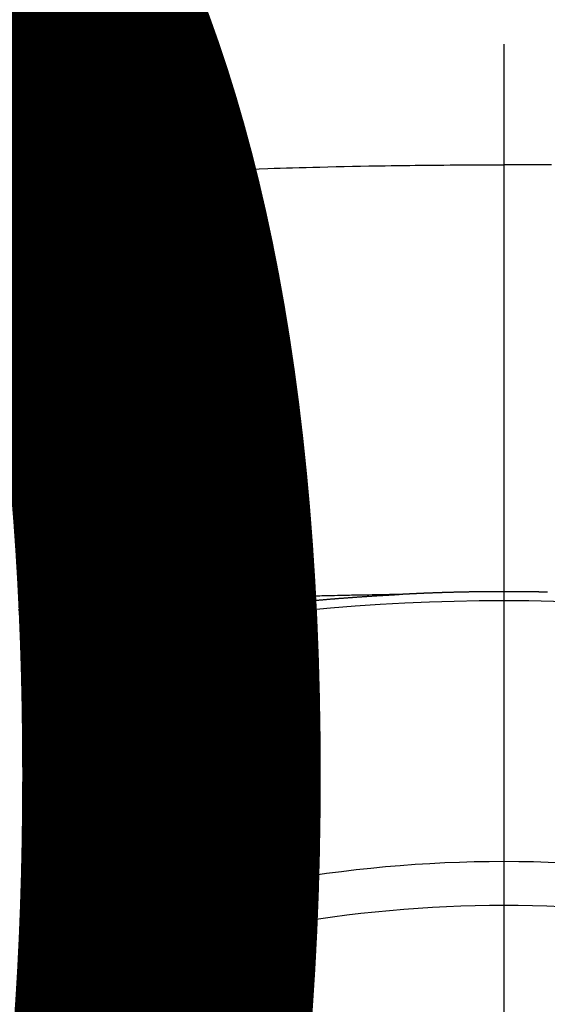
# Model space of a CAD drawing. Extents: x 83844 to 110317, y -25 to 8845.
# Drawn here: x 99552 to 99560, y 6668 to 6683 of the extents above; entities that cross this region are included whole.
import ezdxf

# ---------------------------------------------------------------- set-up
doc = ezdxf.new("R2010")
doc.units = 0
doc.header["$LTSCALE"] = 50
doc.header["$MEASUREMENT"] = 0
doc.linetypes.add('CENTER2', pattern=[1.125, 0.75, -0.125, 0.125, -0.125])
doc.layers.get('0').update_dxf_attribs({"linetype": 'CONTINUOUS'})
doc.layers.get('DEFPOINTS').update_dxf_attribs({"color": 146, "linetype": 'CONTINUOUS'})
doc.layers.add('150-機器', color=8, linetype='CONTINUOUS')
doc.layers.add('160-文字', color=254, linetype='CONTINUOUS')
doc.styles.add('KH001', font='txt')
doc.dimstyles.new('KH1xx015', dxfattribs={"dimscale": 10, "dimtxt": 3.8, "dimasz": 0.8, "dimexe": 0.3, "dimexo": 1.2, "dimgap": 0.5, "dimtad": 3, "dimdec": 1, "dimdsep": 46, "dimlunit": 6, "dimtxsty": 'KH001', "dimblk": 'DOT', "dimcen": 1, "dimdle": 1, "dimclrd": 256, "dimclre": 256, "dimclrt": 256, "dimadec": 0, "dimazin": 0, "dimtfac": 1, "dimtdec": 1, "dimtix": 1, "dimtmove": 2, "dimatfit": 3, "dimldrblk": 'CLOSEDBLANK', "dimfxl": 1, "dimtolj": 1, "dimtzin": 0, "dimlwd": -1, "dimlwe": -1, "dimarcsym": 0})
doc.dimstyles.new('KH1xx030', dxfattribs={"dimscale": 30, "dimtxt": 2, "dimasz": 0.6, "dimexe": 0.3, "dimexo": 1.2, "dimgap": 0.5, "dimtad": 3, "dimdec": 1, "dimdsep": 46, "dimlunit": 6, "dimtxsty": 'KH001', "dimblk": 'DOT', "dimcen": 1, "dimdle": 1, "dimclrd": 256, "dimclre": 256, "dimclrt": 256, "dimadec": 0, "dimazin": 0, "dimtfac": 1, "dimtdec": 1, "dimtix": 1, "dimtmove": 2, "dimatfit": 3, "dimldrblk": 'CLOSEDBLANK', "dimfxl": 1, "dimtolj": 1, "dimtzin": 0, "dimlwd": -1, "dimlwe": -1, "dimarcsym": 0})

# ---------------------------------------------------------------- blocks, each defined once
blk = doc.blocks.new('F402_H')
at = {"layer": '150-機器', "color": 161, "linetype": 'CENTER2'}
blk.add_line((0, 136.026), (0, -355.416), dxfattribs=at)
at = {"layer": '150-機器', "color": 13, "linetype": 'Continuous'}
for points in [[(-0.729, -259.568), (-0.636, -259.568), (-0.542, -259.567), (-0.448, -259.567), (-0.354, -259.566), (-0.266, -259.566), (-0.177, -259.566), (-0.089, -259.566), (0, -259.566)], [(7.478, -259.811), (7.293, -259.798), (7.107, -259.787), (6.921, -259.776), (6.818, -259.77), (6.715, -259.764), (6.611, -259.758), (6.508, -259.752), (6.384, -259.745), (6.26, -259.738), (6.136, -259.731), (6.011, -259.724), (5.846, -259.715), (5.68, -259.707), (5.515, -259.699), (5.349, -259.691), (5.256, -259.687), (5.162, -259.683), (5.069, -259.678), (4.975, -259.674), (4.965, -259.674), (4.955, -259.673), (4.945, -259.673), (4.934, -259.672), (4.82, -259.667), (4.706, -259.662), (4.592, -259.658), (4.477, -259.654), (4.394, -259.651), (4.311, -259.648), (4.228, -259.644), (4.145, -259.641), (4.01, -259.636), (3.875, -259.632), (3.74, -259.627), (3.605, -259.623), (3.511, -259.62), (3.417, -259.617), (3.324, -259.614), (3.23, -259.611), (3.126, -259.608), (3.022, -259.605), (2.918, -259.603), (2.814, -259.6), (2.689, -259.597), (2.564, -259.594), (2.439, -259.592), (2.314, -259.589), (2.189, -259.587), (2.064, -259.584), (1.939, -259.582), (1.814, -259.58), (1.72, -259.579), (1.626, -259.578), (1.532, -259.576), (1.439, -259.575), (1.355, -259.574), (1.272, -259.573), (1.189, -259.572), (1.105, -259.571), (1.011, -259.57), (0.917, -259.57), (0.823, -259.569), (0.729, -259.568), (0.636, -259.568), (0.542, -259.567), (0.448, -259.567), (0.354, -259.566), (0.266, -259.566), (0.177, -259.566), (0.089, -259.566), (0, -259.566)], [(-0.667, -266.101), (-0.66, -266.101), (-0.653, -266.101), (-0.646, -266.101), (-0.64, -266.1), (-0.633, -266.1), (-0.626, -266.1), (-0.62, -266.1), (-0.613, -266.1), (-0.606, -266.1), (-0.599, -266.1), (-0.593, -266.1), (-0.586, -266.099), (-0.579, -266.099), (-0.573, -266.099), (-0.566, -266.099), (-0.559, -266.099), (-0.552, -266.099), (-0.546, -266.099), (-0.539, -266.099), (-0.532, -266.098), (-0.526, -266.098), (-0.519, -266.098), (-0.512, -266.098), (-0.505, -266.098), (-0.499, -266.098), (-0.492, -266.098), (-0.485, -266.098), (-0.479, -266.098), (-0.472, -266.097), (-0.465, -266.097), (-0.458, -266.097), (-0.452, -266.097), (-0.445, -266.097), (-0.438, -266.097), (-0.432, -266.097), (-0.425, -266.097), (-0.418, -266.097), (-0.412, -266.097), (-0.405, -266.096), (-0.398, -266.096), (-0.391, -266.096), (-0.385, -266.096), (-0.378, -266.096), (-0.371, -266.096), (-0.365, -266.096), (-0.358, -266.096), (-0.351, -266.096), (-0.344, -266.096), (-0.338, -266.096), (-0.331, -266.096), (-0.325, -266.095), (-0.319, -266.095), (-0.312, -266.095), (-0.305, -266.095), (-0.298, -266.095), (-0.292, -266.095), (-0.285, -266.095), (-0.278, -266.095), (-0.272, -266.095), (-0.265, -266.095), (-0.258, -266.095), (-0.251, -266.095), (-0.245, -266.095), (-0.238, -266.095), (-0.231, -266.095), (-0.225, -266.095), (-0.218, -266.095), (-0.211, -266.094), (-0.204, -266.094), (-0.198, -266.094), (-0.191, -266.094), (-0.184, -266.094), (-0.178, -266.094), (-0.171, -266.094), (-0.164, -266.094), (-0.157, -266.094), (-0.151, -266.094), (-0.144, -266.094), (-0.137, -266.094), (-0.13, -266.094), (-0.124, -266.094), (-0.117, -266.094), (-0.11, -266.094), (-0.104, -266.094), (-0.097, -266.094), (-0.09, -266.094), (-0.083, -266.094), (-0.077, -266.094), (-0.07, -266.094), (-0.063, -266.094), (-0.057, -266.094), (-0.05, -266.094), (-0.043, -266.094), (-0.036, -266.094), (-0.03, -266.094), (-0.023, -266.094), (-0.016, -266.094), (-0.01, -266.094), (-0.003, -266.094), (0.004, -266.094), (0.011, -266.094), (0.017, -266.094), (0.024, -266.094), (0.031, -266.094), (0.037, -266.094), (0.044, -266.094), (0.05, -266.094), (0.057, -266.094), (0.063, -266.094), (0.07, -266.094), (0.077, -266.094), (0.083, -266.094), (0.09, -266.094), (0.097, -266.094), (0.104, -266.094), (0.11, -266.094), (0.117, -266.094), (0.124, -266.094), (0.13, -266.094), (0.137, -266.094), (0.144, -266.094), (0.151, -266.094), (0.157, -266.094), (0.164, -266.094), (0.171, -266.094), (0.177, -266.094), (0.184, -266.094), (0.191, -266.094), (0.198, -266.094), (0.204, -266.094), (0.211, -266.094), (0.218, -266.095), (0.224, -266.095), (0.231, -266.095), (0.238, -266.095), (0.245, -266.095), (0.251, -266.095), (0.258, -266.095), (0.265, -266.095), (0.271, -266.095), (0.278, -266.095), (0.285, -266.095), (0.292, -266.095), (0.298, -266.095), (0.305, -266.095), (0.312, -266.095), (0.318, -266.095), (0.325, -266.095), (0.332, -266.096), (0.339, -266.096), (0.345, -266.096), (0.352, -266.096), (0.359, -266.096), (0.365, -266.096), (0.372, -266.096), (0.379, -266.096), (0.386, -266.096), (0.392, -266.096), (0.399, -266.096), (0.406, -266.096), (0.412, -266.097), (0.419, -266.097), (0.426, -266.097), (0.432, -266.097), (0.438, -266.097), (0.445, -266.097), (0.452, -266.097), (0.458, -266.097), (0.465, -266.097), (0.472, -266.097), (0.479, -266.098), (0.485, -266.098), (0.492, -266.098), (0.499, -266.098), (0.505, -266.098), (0.512, -266.098), (0.519, -266.098), (0.526, -266.098), (0.532, -266.098), (0.539, -266.099), (0.546, -266.099), (0.552, -266.099), (0.559, -266.099), (0.566, -266.099), (0.573, -266.099), (0.579, -266.099), (0.586, -266.099), (0.593, -266.1), (0.599, -266.1), (0.606, -266.1), (0.613, -266.1), (0.619, -266.1), (0.626, -266.1), (0.633, -266.1), (0.64, -266.101), (0.646, -266.101), (0.653, -266.101), (0.66, -266.101), (0.666, -266.101), (0.673, -266.101), (0.68, -266.101), (0.687, -266.102), (0.693, -266.102), (0.7, -266.102), (0.707, -266.102), (0.713, -266.102), (0.72, -266.102), (0.727, -266.102), (0.734, -266.103), (0.74, -266.103), (0.747, -266.103), (0.754, -266.103), (0.76, -266.103), (0.767, -266.103), (0.774, -266.104), (0.781, -266.104), (0.787, -266.104), (0.794, -266.104), (0.801, -266.104), (0.806, -266.105), (0.813, -266.105), (0.82, -266.105), (0.826, -266.105), (0.833, -266.105), (0.84, -266.105), (0.847, -266.106), (0.853, -266.106), (0.86, -266.106), (0.867, -266.106), (0.873, -266.106), (0.88, -266.107), (0.887, -266.107), (0.894, -266.107), (0.9, -266.107), (0.907, -266.107), (0.914, -266.108), (0.92, -266.108), (0.927, -266.108), (0.934, -266.108), (0.941, -266.108), (0.947, -266.109), (0.954, -266.109), (0.961, -266.109), (0.967, -266.109), (0.974, -266.109), (0.981, -266.11), (0.987, -266.11), (0.994, -266.11), (1.001, -266.11), (1.008, -266.11), (1.014, -266.111), (1.021, -266.111), (1.028, -266.111), (1.034, -266.111), (1.041, -266.112), (1.048, -266.112), (1.054, -266.112), (1.061, -266.112), (1.068, -266.113), (1.075, -266.113), (1.081, -266.113), (1.088, -266.113), (1.095, -266.114), (1.101, -266.114), (1.108, -266.114), (1.115, -266.114), (1.122, -266.115), (1.128, -266.115), (1.135, -266.115), (1.142, -266.115), (1.148, -266.116), (1.155, -266.116), (1.162, -266.116), (1.168, -266.116), (1.175, -266.117), (1.181, -266.117), (1.188, -266.117), (1.194, -266.117), (1.201, -266.118), (1.208, -266.118), (1.214, -266.118), (1.221, -266.118), (1.228, -266.119), (1.234, -266.119), (1.241, -266.119), (1.248, -266.12), (1.254, -266.12), (1.261, -266.12), (1.268, -266.12), (1.275, -266.121), (1.281, -266.121), (1.288, -266.121), (1.295, -266.122), (1.301, -266.122), (1.308, -266.122), (1.315, -266.123), (1.321, -266.123), (1.328, -266.123), (1.335, -266.123), (1.342, -266.124), (1.348, -266.124), (1.355, -266.124), (1.362, -266.125), (1.368, -266.125), (1.375, -266.125), (1.382, -266.126), (1.388, -266.126), (1.395, -266.126), (1.402, -266.127), (1.408, -266.127), (1.415, -266.127), (1.422, -266.128), (1.429, -266.128), (1.435, -266.128), (1.442, -266.128), (1.449, -266.129), (1.455, -266.129), (1.462, -266.129), (1.469, -266.13), (1.475, -266.13), (1.482, -266.13), (1.489, -266.131), (1.495, -266.131), (1.502, -266.131), (1.509, -266.132), (1.516, -266.132), (1.522, -266.132), (1.529, -266.133), (1.536, -266.133), (1.542, -266.133), (1.549, -266.134), (1.556, -266.134), (1.561, -266.134), (1.568, -266.135), (1.575, -266.135), (1.581, -266.135), (1.588, -266.136), (1.595, -266.136), (1.602, -266.136)], [(1.595, -266.136), (1.673, -266.137), (1.75, -266.139), (1.828, -266.14), (1.905, -266.142), (1.958, -266.143), (2.011, -266.144), (2.064, -266.145), (2.117, -266.146), (2.147, -266.146), (2.178, -266.147), (2.208, -266.147), (2.238, -266.148), (2.269, -266.148), (2.299, -266.149), (2.329, -266.149), (2.359, -266.15), (2.382, -266.15), (2.404, -266.151), (2.427, -266.151), (2.45, -266.152), (2.495, -266.153), (2.541, -266.154), (2.587, -266.155), (2.632, -266.156), (2.655, -266.156), (2.678, -266.157), (2.7, -266.157), (2.723, -266.158), (2.753, -266.158), (2.783, -266.159), (2.814, -266.16), (2.844, -266.161), (2.874, -266.162), (2.905, -266.163), (2.935, -266.164), (2.966, -266.165), (3.034, -266.167), (3.102, -266.168), (3.17, -266.17), (3.238, -266.172), (3.291, -266.173), (3.343, -266.175), (3.396, -266.177), (3.449, -266.179), (3.488, -266.18), (3.527, -266.181), (3.566, -266.182), (3.605, -266.183), (3.694, -266.186), (3.784, -266.189), (3.873, -266.192), (3.963, -266.196), (4.061, -266.199), (4.159, -266.203), (4.258, -266.207), (4.356, -266.211), (4.446, -266.214), (4.537, -266.218), (4.627, -266.222), (4.718, -266.226), (4.831, -266.23), (4.944, -266.235), (5.057, -266.24), (5.171, -266.246), (5.246, -266.249), (5.321, -266.253), (5.397, -266.257), (5.472, -266.261), (5.555, -266.265), (5.637, -266.269), (5.72, -266.273), (5.803, -266.277), (5.886, -266.282), (5.969, -266.286), (6.051, -266.291), (6.134, -266.295), (6.224, -266.301), (6.314, -266.306), (6.404, -266.311), (6.494, -266.316), (6.562, -266.32), (6.629, -266.324), (6.697, -266.328), (6.764, -266.332), (6.847, -266.337), (6.929, -266.343), (7.012, -266.348), (7.095, -266.353), (7.177, -266.359), (7.259, -266.364), (7.341, -266.37), (7.424, -266.375)], [(6.135, -266.693), (6.125, -266.691), (6.116, -266.689), (6.107, -266.687), (6.098, -266.685), (6.089, -266.684), (6.079, -266.682), (6.07, -266.68), (6.061, -266.678), (6.052, -266.676), (6.043, -266.674), (6.033, -266.673), (6.024, -266.671), (6.015, -266.669), (6.006, -266.667), (5.997, -266.665), (5.987, -266.664), (5.979, -266.662), (5.97, -266.66), (5.961, -266.658), (5.951, -266.656), (5.942, -266.655), (5.933, -266.653), (5.924, -266.651), (5.915, -266.65), (5.905, -266.649), (5.896, -266.647), (5.887, -266.645), (5.878, -266.643), (5.868, -266.641), (5.859, -266.64), (5.85, -266.638), (5.841, -266.636), (5.832, -266.634), (5.822, -266.633), (5.813, -266.631), (5.804, -266.629), (5.795, -266.627), (5.785, -266.626), (5.776, -266.624), (5.767, -266.622), (5.758, -266.621), (5.748, -266.619), (5.739, -266.617), (5.73, -266.615), (5.721, -266.614), (5.711, -266.612), (5.702, -266.61), (5.693, -266.609), (5.683, -266.607), (5.674, -266.605), (5.665, -266.603), (5.656, -266.602), (5.646, -266.6), (5.637, -266.598), (5.628, -266.597), (5.619, -266.595), (5.609, -266.593), (5.601, -266.592), (5.592, -266.59), (5.582, -266.588), (5.573, -266.587), (5.564, -266.585), (5.555, -266.583), (5.545, -266.582), (5.536, -266.58), (5.527, -266.578), (5.517, -266.577), (5.508, -266.575), (5.499, -266.573), (5.49, -266.572), (5.48, -266.57), (5.471, -266.568), (5.462, -266.567), (5.452, -266.565), (5.443, -266.564), (5.434, -266.562), (5.424, -266.56), (5.415, -266.559), (5.406, -266.557), (5.397, -266.555), (5.387, -266.554), (5.378, -266.552), (5.369, -266.551), (5.359, -266.549), (5.35, -266.547), (5.341, -266.546), (5.331, -266.544), (5.322, -266.543), (5.313, -266.541), (5.303, -266.539), (5.294, -266.538), (5.285, -266.536), (5.275, -266.535), (5.266, -266.533), (5.257, -266.532), (5.247, -266.53), (5.238, -266.528), (5.229, -266.527), (5.22, -266.525), (5.211, -266.524), (5.202, -266.522), (5.192, -266.521), (5.183, -266.519), (5.174, -266.517), (5.164, -266.516), (5.155, -266.514), (5.146, -266.513), (5.136, -266.511), (5.127, -266.51), (5.118, -266.508), (5.108, -266.507), (5.099, -266.505), (5.089, -266.504), (5.08, -266.502), (5.071, -266.501), (5.061, -266.499), (5.052, -266.498), (5.043, -266.496), (5.033, -266.495), (5.024, -266.493), (5.015, -266.492), (5.005, -266.49), (4.996, -266.489), (4.986, -266.487), (4.977, -266.486), (4.968, -266.484), (4.958, -266.483), (4.949, -266.481), (4.94, -266.48), (4.93, -266.478), (4.921, -266.477), (4.911, -266.475), (4.902, -266.474), (4.893, -266.472), (4.883, -266.471), (4.874, -266.469), (4.864, -266.468), (4.855, -266.466), (4.847, -266.465), (4.837, -266.464), (4.828, -266.462), (4.818, -266.461), (4.809, -266.459), (4.8, -266.458), (4.79, -266.456), (4.781, -266.455), (4.771, -266.453), (4.762, -266.452), (4.753, -266.451), (4.743, -266.449), (4.734, -266.448), (4.724, -266.446), (4.715, -266.445), (4.706, -266.444), (4.696, -266.442), (4.687, -266.441), (4.677, -266.439), (4.668, -266.438), (4.659, -266.437), (4.649, -266.435), (4.64, -266.434), (4.63, -266.432), (4.621, -266.431), (4.611, -266.43), (4.602, -266.428), (4.593, -266.427), (4.583, -266.425), (4.574, -266.424), (4.564, -266.423), (4.555, -266.421), (4.545, -266.42), (4.536, -266.419), (4.527, -266.417), (4.517, -266.416), (4.508, -266.415), (4.498, -266.413), (4.489, -266.412), (4.479, -266.411), (4.471, -266.409), (4.461, -266.408), (4.452, -266.407), (4.443, -266.405), (4.433, -266.404), (4.424, -266.403), (4.414, -266.401), (4.405, -266.4), (4.395, -266.399), (4.386, -266.397), (4.376, -266.396), (4.367, -266.395), (4.357, -266.393), (4.348, -266.392), (4.339, -266.391), (4.329, -266.389), (4.32, -266.388), (4.31, -266.387), (4.301, -266.386), (4.291, -266.384), (4.282, -266.383), (4.272, -266.382), (4.263, -266.38), (4.253, -266.379), (4.244, -266.378), (4.234, -266.377), (4.225, -266.375), (4.215, -266.374), (4.206, -266.373), (4.197, -266.372), (4.187, -266.37), (4.178, -266.369), (4.168, -266.368), (4.159, -266.367), (4.149, -266.365), (4.14, -266.364), (4.13, -266.363), (4.121, -266.362), (4.111, -266.36), (4.102, -266.359), (4.093, -266.358), (4.084, -266.357), (4.074, -266.355), (4.065, -266.354), (4.055, -266.353), (4.046, -266.352), (4.036, -266.351), (4.027, -266.349), (4.017, -266.348), (4.008, -266.347), (3.998, -266.346), (3.989, -266.345), (3.979, -266.343), (3.97, -266.342), (3.96, -266.341), (3.951, -266.34), (3.941, -266.339), (3.932, -266.337), (3.922, -266.336), (3.913, -266.335), (3.903, -266.334), (3.894, -266.333), (3.884, -266.332), (3.875, -266.33), (3.865, -266.329), (3.856, -266.328), (3.846, -266.327), (3.837, -266.326), (3.827, -266.325), (3.817, -266.323), (3.808, -266.322), (3.798, -266.321), (3.789, -266.32), (3.779, -266.319), (3.77, -266.318), (3.76, -266.317), (3.751, -266.316), (3.741, -266.314), (3.732, -266.313), (3.722, -266.312), (3.714, -266.311), (3.704, -266.31), (3.695, -266.309), (3.685, -266.308), (3.676, -266.307), (3.666, -266.306), (3.656, -266.304), (3.647, -266.303), (3.637, -266.302), (3.628, -266.301), (3.618, -266.3), (3.609, -266.299), (3.599, -266.298), (3.59, -266.297), (3.58, -266.296), (3.571, -266.295), (3.561, -266.294), (3.551, -266.293), (3.542, -266.291), (3.532, -266.29), (3.523, -266.289), (3.513, -266.288), (3.504, -266.287), (3.494, -266.286), (3.485, -266.285), (3.475, -266.284), (3.465, -266.283), (3.456, -266.282), (3.446, -266.281), (3.437, -266.28), (3.427, -266.279), (3.418, -266.278), (3.408, -266.277), (3.399, -266.276), (3.389, -266.275), (3.379, -266.274), (3.37, -266.273), (3.36, -266.273), (3.351, -266.272), (3.342, -266.271), (3.333, -266.27), (3.323, -266.269), (3.313, -266.268), (3.304, -266.267), (3.294, -266.266), (3.285, -266.265), (3.275, -266.264), (3.266, -266.263), (3.256, -266.262), (3.246, -266.261), (3.237, -266.26), (3.227, -266.259), (3.218, -266.258), (3.208, -266.257), (3.199, -266.256), (3.189, -266.255), (3.179, -266.254), (3.17, -266.253), (3.16, -266.252), (3.151, -266.251), (3.141, -266.25), (3.131, -266.249), (3.122, -266.248), (3.112, -266.248), (3.103, -266.247), (3.093, -266.246), (3.083, -266.245), (3.074, -266.244), (3.064, -266.243), (3.055, -266.242), (3.045, -266.241), (3.035, -266.24), (3.026, -266.239), (3.016, -266.238), (3.007, -266.237), (2.997, -266.237), (2.987, -266.236), (2.978, -266.235), (2.968, -266.234), (2.96, -266.233), (2.95, -266.232), (2.94, -266.231), (2.931, -266.23), (2.921, -266.229), (2.912, -266.229), (2.902, -266.228), (2.892, -266.227), (2.883, -266.226), (2.873, -266.225), (2.864, -266.224), (2.854, -266.223), (2.844, -266.223), (2.835, -266.222), (2.825, -266.221), (2.815, -266.22), (2.806, -266.219), (2.796, -266.218), (2.787, -266.217), (2.777, -266.217), (2.767, -266.216), (2.758, -266.215), (2.748, -266.214), (2.739, -266.213), (2.729, -266.212), (2.719, -266.212), (2.71, -266.211), (2.7, -266.21), (2.69, -266.209), (2.681, -266.208), (2.671, -266.208), (2.662, -266.207), (2.652, -266.206), (2.642, -266.205), (2.633, -266.204), (2.623, -266.204), (2.613, -266.203), (2.604, -266.202), (2.594, -266.201), (2.585, -266.201), (2.576, -266.2), (2.566, -266.199), (2.557, -266.198), (2.547, -266.197), (2.537, -266.197), (2.528, -266.196), (2.518, -266.195), (2.508, -266.194), (2.499, -266.194), (2.489, -266.193), (2.479, -266.192), (2.47, -266.191), (2.46, -266.191), (2.451, -266.19), (2.441, -266.189), (2.431, -266.188), (2.422, -266.188), (2.412, -266.187), (2.402, -266.186), (2.393, -266.186), (2.383, -266.185), (2.373, -266.184), (2.364, -266.183), (2.354, -266.183), (2.344, -266.182), (2.335, -266.181), (2.325, -266.181), (2.315, -266.18), (2.306, -266.179), (2.296, -266.178), (2.287, -266.178), (2.277, -266.177), (2.267, -266.176), (2.258, -266.176), (2.248, -266.175), (2.238, -266.174), (2.229, -266.174), (2.219, -266.173), (2.21, -266.172), (2.201, -266.172), (2.191, -266.171), (2.181, -266.17), (2.172, -266.17), (2.162, -266.169), (2.152, -266.168), (2.143, -266.168), (2.133, -266.167), (2.123, -266.166), (2.114, -266.166), (2.104, -266.165), (2.094, -266.165), (2.085, -266.164), (2.075, -266.163), (2.065, -266.163), (2.056, -266.162), (2.046, -266.161), (2.036, -266.161), (2.027, -266.16), (2.017, -266.16), (2.007, -266.159), (1.998, -266.158), (1.988, -266.158), (1.978, -266.157), (1.969, -266.157), (1.959, -266.156), (1.949, -266.156), (1.94, -266.155), (1.93, -266.154), (1.92, -266.154), (1.911, -266.153), (1.901, -266.153), (1.891, -266.152), (1.881, -266.152), (1.872, -266.151), (1.862, -266.15), (1.852, -266.15), (1.843, -266.149), (1.834, -266.149), (1.824, -266.148), (1.815, -266.148), (1.805, -266.147), (1.795, -266.147), (1.786, -266.146), (1.776, -266.146), (1.766, -266.145), (1.757, -266.145), (1.747, -266.144), (1.737, -266.143), (1.728, -266.143), (1.718, -266.142), (1.708, -266.142), (1.698, -266.141), (1.689, -266.141), (1.679, -266.14), (1.669, -266.14), (1.66, -266.139), (1.65, -266.139), (1.64, -266.138), (1.631, -266.138), (1.621, -266.137), (1.611, -266.137), (1.602, -266.136)], [(6.73, -267.557), (6.731, -267.555), (6.732, -267.553), (6.733, -267.551), (6.735, -267.549), (6.735, -267.546), (6.736, -267.544), (6.737, -267.542), (6.738, -267.54), (6.74, -267.538), (6.741, -267.536), (6.742, -267.534), (6.743, -267.531), (6.744, -267.529), (6.745, -267.527), (6.747, -267.525), (6.748, -267.523), (6.749, -267.521), (6.75, -267.518), (6.751, -267.516), (6.752, -267.514), (6.753, -267.512), (6.754, -267.51), (6.755, -267.508), (6.756, -267.505), (6.758, -267.503), (6.759, -267.501), (6.76, -267.499), (6.761, -267.497), (6.762, -267.494), (6.763, -267.492), (6.764, -267.49), (6.765, -267.488), (6.765, -267.486), (6.766, -267.484), (6.767, -267.481), (6.768, -267.479), (6.769, -267.477), (6.77, -267.475), (6.771, -267.472), (6.772, -267.47), (6.772, -267.468), (6.773, -267.466), (6.774, -267.464), (6.775, -267.461), (6.776, -267.459), (6.776, -267.457), (6.777, -267.455), (6.778, -267.453), (6.779, -267.45), (6.779, -267.448), (6.78, -267.446), (6.781, -267.444), (6.782, -267.441), (6.782, -267.439), (6.783, -267.437), (6.784, -267.435), (6.784, -267.432), (6.785, -267.43), (6.785, -267.428), (6.786, -267.426), (6.787, -267.423), (6.787, -267.421), (6.788, -267.419), (6.788, -267.417), (6.789, -267.414), (6.79, -267.412), (6.79, -267.41), (6.791, -267.408), (6.791, -267.405), (6.792, -267.403), (6.792, -267.402), (6.793, -267.4), (6.793, -267.397), (6.794, -267.395), (6.794, -267.393), (6.794, -267.391), (6.795, -267.388), (6.795, -267.386), (6.796, -267.384), (6.796, -267.382), (6.797, -267.379), (6.797, -267.377), (6.797, -267.375), (6.798, -267.373), (6.798, -267.37), (6.798, -267.368), (6.799, -267.366), (6.799, -267.364), (6.799, -267.361), (6.8, -267.359), (6.8, -267.357), (6.8, -267.355), (6.8, -267.352), (6.801, -267.35), (6.801, -267.348), (6.801, -267.346), (6.801, -267.343), (6.802, -267.341), (6.802, -267.339), (6.802, -267.337), (6.802, -267.334), (6.802, -267.332), (6.802, -267.33), (6.803, -267.328), (6.803, -267.325), (6.803, -267.323), (6.803, -267.321), (6.803, -267.319), (6.803, -267.316), (6.803, -267.314), (6.803, -267.312), (6.803, -267.309), (6.803, -267.307), (6.803, -267.305), (6.803, -267.303), (6.803, -267.3), (6.803, -267.298), (6.803, -267.296), (6.803, -267.294), (6.803, -267.291), (6.803, -267.289), (6.803, -267.287), (6.803, -267.285), (6.803, -267.282), (6.803, -267.28), (6.803, -267.278), (6.803, -267.276), (6.802, -267.273), (6.802, -267.271), (6.802, -267.269), (6.802, -267.267), (6.802, -267.264), (6.802, -267.262), (6.801, -267.26), (6.801, -267.258), (6.801, -267.255), (6.801, -267.253), (6.801, -267.251), (6.8, -267.249), (6.8, -267.246), (6.8, -267.244), (6.8, -267.242), (6.799, -267.24), (6.799, -267.237), (6.799, -267.235), (6.798, -267.233), (6.798, -267.231), (6.798, -267.228), (6.797, -267.226), (6.797, -267.224), (6.796, -267.222), (6.796, -267.219), (6.796, -267.217), (6.795, -267.215), (6.795, -267.213), (6.794, -267.211), (6.794, -267.208), (6.793, -267.206), (6.793, -267.204), (6.793, -267.202), (6.792, -267.199), (6.792, -267.197), (6.791, -267.195), (6.791, -267.193), (6.79, -267.191), (6.789, -267.188), (6.789, -267.186), (6.788, -267.184), (6.788, -267.182), (6.787, -267.179), (6.787, -267.177), (6.786, -267.175), (6.785, -267.173), (6.785, -267.171), (6.784, -267.168), (6.783, -267.166), (6.783, -267.164), (6.782, -267.162), (6.781, -267.16), (6.781, -267.157), (6.78, -267.155), (6.779, -267.153), (6.778, -267.151), (6.778, -267.149), (6.777, -267.147), (6.776, -267.144), (6.775, -267.142), (6.775, -267.14), (6.774, -267.138), (6.773, -267.136), (6.772, -267.133), (6.771, -267.131), (6.77, -267.129), (6.77, -267.127), (6.769, -267.125), (6.768, -267.123), (6.767, -267.12), (6.766, -267.118), (6.765, -267.116), (6.764, -267.114), (6.763, -267.112), (6.762, -267.11), (6.761, -267.108), (6.76, -267.105), (6.759, -267.103), (6.758, -267.101), (6.757, -267.099), (6.756, -267.097), (6.755, -267.095), (6.754, -267.093), (6.753, -267.091), (6.752, -267.088), (6.751, -267.086), (6.75, -267.084), (6.749, -267.082), (6.748, -267.08), (6.747, -267.078), (6.745, -267.076), (6.744, -267.074), (6.743, -267.072), (6.742, -267.07), (6.741, -267.067), (6.74, -267.065), (6.738, -267.063), (6.737, -267.061), (6.736, -267.059), (6.735, -267.057), (6.734, -267.055), (6.733, -267.053), (6.732, -267.051), (6.731, -267.049), (6.729, -267.047), (6.728, -267.045), (6.727, -267.043), (6.725, -267.041), (6.724, -267.039), (6.723, -267.037), (6.721, -267.034), (6.72, -267.032), (6.718, -267.03), (6.717, -267.028), (6.716, -267.026), (6.714, -267.025), (6.713, -267.023), (6.711, -267.021), (6.71, -267.019), (6.708, -267.017), (6.707, -267.015), (6.705, -267.013), (6.704, -267.011), (6.702, -267.009), (6.701, -267.007), (6.699, -267.005), (6.698, -267.003), (6.696, -267.002), (6.695, -267), (6.693, -266.998), (6.692, -266.996), (6.69, -266.994), (6.688, -266.992), (6.687, -266.99), (6.685, -266.988), (6.683, -266.986), (6.682, -266.984), (6.68, -266.982), (6.678, -266.98), (6.677, -266.978), (6.675, -266.976), (6.673, -266.974), (6.672, -266.972), (6.67, -266.971), (6.668, -266.969), (6.666, -266.967), (6.665, -266.965), (6.663, -266.963), (6.661, -266.961), (6.659, -266.959), (6.658, -266.957), (6.656, -266.956), (6.654, -266.954), (6.652, -266.952), (6.65, -266.95), (6.648, -266.948), (6.647, -266.946), (6.645, -266.944), (6.643, -266.943), (6.641, -266.941), (6.639, -266.939), (6.637, -266.937), (6.635, -266.935), (6.633, -266.933), (6.631, -266.932), (6.629, -266.93), (6.627, -266.928), (6.625, -266.926), (6.623, -266.924), (6.621, -266.923), (6.619, -266.921), (6.617, -266.919), (6.615, -266.917), (6.613, -266.916), (6.611, -266.914), (6.609, -266.912), (6.607, -266.91), (6.605, -266.909), (6.603, -266.907), (6.601, -266.905), (6.599, -266.903), (6.597, -266.902), (6.595, -266.9), (6.593, -266.898), (6.591, -266.897), (6.588, -266.895), (6.586, -266.893), (6.584, -266.891), (6.582, -266.89), (6.58, -266.888), (6.578, -266.886), (6.575, -266.885), (6.573, -266.883), (6.571, -266.881), (6.569, -266.88), (6.567, -266.878), (6.564, -266.876), (6.562, -266.875), (6.56, -266.873), (6.558, -266.871), (6.555, -266.87), (6.553, -266.868), (6.551, -266.867), (6.549, -266.865), (6.546, -266.863), (6.544, -266.862), (6.542, -266.86), (6.539, -266.859), (6.537, -266.857), (6.535, -266.855), (6.532, -266.854), (6.53, -266.852), (6.528, -266.851), (6.525, -266.849), (6.523, -266.848), (6.521, -266.846), (6.518, -266.844), (6.516, -266.843), (6.513, -266.841), (6.511, -266.84), (6.509, -266.838), (6.506, -266.837), (6.504, -266.835), (6.501, -266.834), (6.499, -266.832), (6.496, -266.831), (6.494, -266.829), (6.491, -266.828), (6.489, -266.826), (6.486, -266.825), (6.484, -266.823), (6.481, -266.822), (6.479, -266.821), (6.476, -266.819), (6.474, -266.818), (6.471, -266.816), (6.469, -266.815), (6.466, -266.813), (6.464, -266.812), (6.461, -266.81), (6.458, -266.809), (6.456, -266.808), (6.453, -266.806), (6.451, -266.805), (6.448, -266.803), (6.446, -266.802), (6.443, -266.801), (6.44, -266.799), (6.438, -266.798), (6.435, -266.797), (6.432, -266.795), (6.43, -266.794), (6.427, -266.793), (6.424, -266.791), (6.422, -266.79), (6.419, -266.789), (6.416, -266.787), (6.414, -266.786), (6.411, -266.785), (6.408, -266.783), (6.406, -266.782), (6.403, -266.781), (6.4, -266.78), (6.397, -266.778), (6.395, -266.777), (6.392, -266.776), (6.389, -266.774), (6.386, -266.773), (6.384, -266.772), (6.381, -266.771), (6.378, -266.77), (6.375, -266.768), (6.372, -266.767), (6.37, -266.766), (6.367, -266.765), (6.364, -266.763), (6.361, -266.762), (6.358, -266.761), (6.357, -266.76), (6.354, -266.759), (6.351, -266.758), (6.348, -266.756), (6.345, -266.755), (6.342, -266.754), (6.339, -266.753), (6.337, -266.752), (6.334, -266.751), (6.331, -266.75), (6.328, -266.748), (6.325, -266.747), (6.322, -266.746), (6.319, -266.745), (6.316, -266.744), (6.313, -266.743), (6.31, -266.742), (6.308, -266.741), (6.305, -266.74), (6.302, -266.739), (6.299, -266.738), (6.296, -266.737), (6.293, -266.736), (6.29, -266.735), (6.287, -266.734), (6.284, -266.733), (6.281, -266.731), (6.278, -266.73), (6.275, -266.729), (6.272, -266.729), (6.269, -266.728), (6.266, -266.727), (6.263, -266.726), (6.26, -266.725), (6.257, -266.724), (6.254, -266.723), (6.251, -266.722), (6.248, -266.721), (6.245, -266.72), (6.242, -266.719), (6.238, -266.718), (6.235, -266.717), (6.232, -266.716), (6.229, -266.716), (6.226, -266.715), (6.223, -266.714), (6.22, -266.713), (6.217, -266.712), (6.214, -266.711), (6.211, -266.711), (6.207, -266.71), (6.204, -266.709), (6.201, -266.708), (6.198, -266.707), (6.195, -266.707), (6.192, -266.706), (6.189, -266.705), (6.185, -266.704), (6.182, -266.704), (6.179, -266.703), (6.176, -266.702), (6.173, -266.701), (6.17, -266.701), (6.166, -266.7), (6.163, -266.699), (6.16, -266.698), (6.157, -266.698), (6.154, -266.697), (6.15, -266.696), (6.147, -266.695), (6.144, -266.695), (6.141, -266.694), (6.138, -266.693), (6.135, -266.693)], [(6.021, -266.811), (6.041, -266.817), (6.062, -266.822), (6.083, -266.827), (6.103, -266.833), (6.116, -266.837), (6.129, -266.841), (6.141, -266.845), (6.154, -266.85), (6.172, -266.857), (6.189, -266.866), (6.206, -266.874), (6.224, -266.883), (6.235, -266.888), (6.247, -266.894), (6.257, -266.9), (6.266, -266.908), (6.273, -266.919), (6.278, -266.933), (6.281, -266.948), (6.282, -266.963), (6.278, -266.992), (6.27, -267.02), (6.259, -267.047), (6.246, -267.073)], [(4.218, -270.316), (4.234, -270.291), (4.251, -270.266), (4.267, -270.241), (4.283, -270.216), (4.299, -270.191), (4.315, -270.166), (4.331, -270.141), (4.347, -270.116), (4.363, -270.091), (4.379, -270.066), (4.395, -270.041), (4.411, -270.016), (4.427, -269.991), (4.443, -269.966), (4.459, -269.941), (4.474, -269.916), (4.49, -269.891), (4.506, -269.865), (4.522, -269.84), (4.538, -269.815), (4.554, -269.79), (4.57, -269.765), (4.586, -269.739), (4.602, -269.714), (4.618, -269.689), (4.634, -269.665), (4.65, -269.639), (4.666, -269.614), (4.682, -269.589), (4.698, -269.563), (4.714, -269.538), (4.73, -269.513), (4.746, -269.488), (4.762, -269.462), (4.778, -269.437), (4.794, -269.412), (4.81, -269.386), (4.826, -269.361), (4.842, -269.335), (4.858, -269.31), (4.874, -269.286), (4.89, -269.26), (4.906, -269.235), (4.922, -269.209), (4.938, -269.184), (4.954, -269.159), (4.97, -269.133), (4.986, -269.108), (5.002, -269.082), (5.018, -269.057), (5.034, -269.031), (5.05, -269.006), (5.066, -268.98), (5.082, -268.955), (5.098, -268.929), (5.114, -268.905), (5.13, -268.879), (5.146, -268.854), (5.162, -268.828), (5.178, -268.802), (5.194, -268.777), (5.21, -268.751), (5.226, -268.726), (5.241, -268.7), (5.257, -268.674), (5.273, -268.649), (5.289, -268.623), (5.305, -268.598), (5.321, -268.572), (5.337, -268.546), (5.353, -268.522), (5.369, -268.496), (5.385, -268.47), (5.401, -268.445), (5.417, -268.419), (5.433, -268.393), (5.449, -268.367), (5.465, -268.342), (5.481, -268.316), (5.497, -268.29), (5.513, -268.264), (5.529, -268.239), (5.545, -268.213), (5.561, -268.187), (5.577, -268.161), (5.593, -268.136), (5.608, -268.111), (5.624, -268.085), (5.64, -268.059), (5.656, -268.033), (5.672, -268.007), (5.688, -267.981), (5.704, -267.956), (5.72, -267.93), (5.736, -267.904), (5.752, -267.878), (5.768, -267.852), (5.784, -267.826), (5.8, -267.8), (5.816, -267.775), (5.832, -267.749), (5.848, -267.723), (5.864, -267.697), (5.88, -267.672), (5.896, -267.646), (5.912, -267.62), (5.928, -267.594), (5.944, -267.568), (5.96, -267.542), (5.976, -267.516), (5.991, -267.49), (6.007, -267.464), (6.023, -267.437), (6.039, -267.411), (6.055, -267.386), (6.071, -267.36), (6.087, -267.334), (6.103, -267.308), (6.119, -267.282), (6.135, -267.256), (6.151, -267.23), (6.166, -267.204), (6.182, -267.178), (6.198, -267.151), (6.214, -267.125), (6.23, -267.099), (6.246, -267.073)], [(4.695, -270.81), (4.711, -270.786), (4.727, -270.761), (4.743, -270.736), (4.759, -270.711), (4.776, -270.686), (4.792, -270.661), (4.808, -270.635), (4.824, -270.61), (4.84, -270.585), (4.855, -270.56), (4.871, -270.535), (4.887, -270.509), (4.903, -270.484), (4.919, -270.459), (4.935, -270.434), (4.951, -270.41), (4.968, -270.384), (4.984, -270.359), (5, -270.334), (5.016, -270.308), (5.032, -270.283), (5.048, -270.258), (5.064, -270.232), (5.08, -270.207), (5.096, -270.182), (5.112, -270.156), (5.128, -270.131), (5.144, -270.106), (5.16, -270.08), (5.177, -270.055), (5.193, -270.031), (5.209, -270.005), (5.225, -269.98), (5.24, -269.954), (5.256, -269.929), (5.272, -269.904), (5.288, -269.878), (5.304, -269.853), (5.32, -269.827), (5.336, -269.802), (5.352, -269.776), (5.368, -269.751), (5.385, -269.725), (5.401, -269.7), (5.417, -269.674), (5.433, -269.65), (5.449, -269.624), (5.465, -269.599), (5.481, -269.573), (5.497, -269.548), (5.513, -269.522), (5.529, -269.496), (5.545, -269.471), (5.561, -269.445), (5.577, -269.42), (5.593, -269.394), (5.608, -269.368), (5.625, -269.343), (5.641, -269.317), (5.657, -269.291), (5.673, -269.267), (5.689, -269.241), (5.705, -269.215), (5.721, -269.19), (5.737, -269.164), (5.753, -269.138), (5.769, -269.113), (5.785, -269.087), (5.801, -269.061), (5.817, -269.035), (5.833, -269.01), (5.849, -268.984), (5.865, -268.958), (5.881, -268.932), (5.898, -268.908), (5.914, -268.882), (5.93, -268.856), (5.946, -268.83), (5.962, -268.804), (5.978, -268.778), (5.993, -268.753), (6.009, -268.727), (6.025, -268.701), (6.041, -268.675), (6.057, -268.649), (6.073, -268.623), (6.089, -268.597), (6.105, -268.571), (6.121, -268.546), (6.137, -268.521), (6.153, -268.495), (6.169, -268.469), (6.185, -268.443), (6.202, -268.417), (6.218, -268.391), (6.234, -268.365), (6.25, -268.339), (6.266, -268.313), (6.282, -268.287), (6.298, -268.261), (6.314, -268.235), (6.33, -268.209), (6.346, -268.183), (6.361, -268.157), (6.377, -268.132), (6.393, -268.106), (6.409, -268.08), (6.425, -268.053), (6.441, -268.027), (6.457, -268.001), (6.473, -267.975), (6.489, -267.949), (6.505, -267.923), (6.521, -267.897), (6.537, -267.871), (6.553, -267.844), (6.569, -267.818), (6.586, -267.792), (6.602, -267.767), (6.618, -267.741), (6.634, -267.715), (6.65, -267.688), (6.666, -267.662), (6.682, -267.636), (6.698, -267.61), (6.714, -267.583), (6.73, -267.557)], [(3.605, -270.541), (3.609, -270.541), (3.613, -270.542), (3.616, -270.543), (3.62, -270.543), (3.624, -270.544), (3.628, -270.544), (3.631, -270.545), (3.635, -270.546), (3.639, -270.546), (3.642, -270.546), (3.646, -270.547), (3.65, -270.547), (3.654, -270.548), (3.658, -270.548), (3.661, -270.549), (3.665, -270.549), (3.669, -270.549), (3.673, -270.55), (3.677, -270.55), (3.68, -270.55), (3.684, -270.55), (3.688, -270.551), (3.692, -270.551), (3.696, -270.551), (3.7, -270.551), (3.704, -270.551), (3.707, -270.551), (3.711, -270.552), (3.715, -270.552), (3.719, -270.552), (3.722, -270.552), (3.726, -270.552), (3.73, -270.552), (3.733, -270.552), (3.737, -270.552), (3.741, -270.552), (3.745, -270.552), (3.749, -270.552), (3.753, -270.551), (3.757, -270.551), (3.761, -270.551), (3.764, -270.551), (3.768, -270.551), (3.772, -270.551), (3.776, -270.55), (3.78, -270.55), (3.784, -270.55), (3.788, -270.549), (3.791, -270.549), (3.795, -270.549), (3.799, -270.548), (3.803, -270.548), (3.807, -270.548), (3.811, -270.547), (3.815, -270.547), (3.818, -270.546), (3.822, -270.546), (3.826, -270.545), (3.83, -270.545), (3.834, -270.544), (3.838, -270.544), (3.841, -270.543), (3.845, -270.542), (3.849, -270.542), (3.853, -270.541), (3.857, -270.54), (3.86, -270.54), (3.864, -270.539), (3.868, -270.538), (3.872, -270.537), (3.875, -270.537), (3.879, -270.536), (3.883, -270.535), (3.887, -270.534), (3.89, -270.533), (3.894, -270.532), (3.898, -270.532), (3.902, -270.531), (3.905, -270.53), (3.909, -270.529), (3.913, -270.528), (3.916, -270.527), (3.92, -270.526), (3.924, -270.525), (3.927, -270.524), (3.931, -270.523), (3.934, -270.521), (3.938, -270.52), (3.942, -270.519), (3.945, -270.518), (3.949, -270.517), (3.952, -270.516), (3.956, -270.514), (3.96, -270.513), (3.963, -270.512), (3.967, -270.51), (3.97, -270.509), (3.974, -270.508), (3.977, -270.506), (3.981, -270.505), (3.984, -270.504), (3.988, -270.502), (3.991, -270.501), (3.994, -270.499), (3.998, -270.498), (4.001, -270.496), (4.005, -270.495), (4.008, -270.493), (4.011, -270.492), (4.015, -270.49), (4.018, -270.489), (4.022, -270.487), (4.025, -270.485), (4.028, -270.484), (4.031, -270.482), (4.035, -270.48), (4.038, -270.479), (4.041, -270.477), (4.044, -270.475), (4.048, -270.473), (4.051, -270.472), (4.054, -270.47), (4.057, -270.468), (4.06, -270.466), (4.063, -270.464), (4.066, -270.462), (4.069, -270.461), (4.073, -270.459), (4.076, -270.457), (4.079, -270.455), (4.082, -270.453), (4.085, -270.451), (4.088, -270.449), (4.091, -270.447), (4.093, -270.445), (4.096, -270.443), (4.098, -270.441), (4.101, -270.439), (4.104, -270.437), (4.107, -270.435), (4.11, -270.433), (4.112, -270.431), (4.115, -270.429), (4.118, -270.427), (4.121, -270.424), (4.123, -270.422), (4.126, -270.42), (4.129, -270.418), (4.131, -270.417), (4.134, -270.415), (4.136, -270.412), (4.139, -270.41), (4.142, -270.408), (4.144, -270.406), (4.147, -270.403), (4.149, -270.401), (4.152, -270.399), (4.154, -270.397), (4.156, -270.394), (4.159, -270.392), (4.161, -270.39), (4.163, -270.387), (4.166, -270.385), (4.168, -270.383), (4.17, -270.38), (4.172, -270.378), (4.175, -270.376), (4.177, -270.373), (4.179, -270.371), (4.181, -270.368), (4.183, -270.366), (4.185, -270.364), (4.187, -270.361), (4.189, -270.359), (4.191, -270.356), (4.193, -270.354), (4.195, -270.351), (4.197, -270.349), (4.199, -270.347), (4.2, -270.344), (4.202, -270.342), (4.204, -270.339), (4.206, -270.337), (4.207, -270.334), (4.209, -270.332), (4.211, -270.329), (4.212, -270.327), (4.214, -270.324), (4.215, -270.321), (4.217, -270.319), (4.218, -270.316)], [(3.464, -271.199), (3.467, -271.2), (3.471, -271.201), (3.474, -271.201), (3.478, -271.202), (3.481, -271.202), (3.485, -271.203), (3.488, -271.203), (3.491, -271.204), (3.495, -271.204), (3.498, -271.205), (3.502, -271.206), (3.505, -271.206), (3.509, -271.207), (3.512, -271.207), (3.516, -271.208), (3.519, -271.208), (3.523, -271.209), (3.526, -271.209), (3.53, -271.21), (3.533, -271.21), (3.537, -271.211), (3.54, -271.211), (3.544, -271.212), (3.547, -271.212), (3.551, -271.213), (3.554, -271.213), (3.558, -271.213), (3.561, -271.214), (3.565, -271.214), (3.568, -271.215), (3.572, -271.215), (3.575, -271.215), (3.579, -271.216), (3.582, -271.216), (3.586, -271.216), (3.589, -271.217), (3.593, -271.217), (3.597, -271.217), (3.6, -271.218), (3.604, -271.218), (3.607, -271.218), (3.611, -271.219), (3.614, -271.219), (3.618, -271.219), (3.621, -271.219), (3.625, -271.22), (3.629, -271.22), (3.632, -271.22), (3.636, -271.22), (3.639, -271.22), (3.643, -271.221), (3.646, -271.221), (3.65, -271.221), (3.654, -271.221), (3.657, -271.221), (3.661, -271.222), (3.664, -271.222), (3.668, -271.222), (3.672, -271.222), (3.675, -271.222), (3.679, -271.222), (3.682, -271.222), (3.686, -271.223), (3.69, -271.223), (3.693, -271.223), (3.697, -271.223), (3.7, -271.223), (3.704, -271.223), (3.707, -271.223), (3.711, -271.223), (3.715, -271.223), (3.718, -271.223), (3.721, -271.223), (3.724, -271.223), (3.728, -271.223), (3.732, -271.223), (3.735, -271.223), (3.739, -271.223), (3.743, -271.223), (3.746, -271.223), (3.75, -271.223), (3.753, -271.223), (3.757, -271.223), (3.761, -271.223), (3.764, -271.223), (3.768, -271.223), (3.771, -271.223), (3.775, -271.223), (3.779, -271.223), (3.782, -271.223), (3.786, -271.222), (3.789, -271.222), (3.793, -271.222), (3.797, -271.222), (3.8, -271.222), (3.804, -271.222), (3.807, -271.222), (3.811, -271.222), (3.815, -271.221), (3.818, -271.221), (3.822, -271.221), (3.825, -271.221), (3.829, -271.221), (3.833, -271.22), (3.836, -271.22), (3.84, -271.22), (3.843, -271.22), (3.847, -271.219), (3.851, -271.219), (3.854, -271.219), (3.858, -271.219), (3.861, -271.218), (3.865, -271.218), (3.868, -271.218), (3.872, -271.218), (3.876, -271.217), (3.879, -271.217), (3.883, -271.217), (3.886, -271.216), (3.89, -271.216), (3.894, -271.216), (3.897, -271.215), (3.901, -271.215), (3.904, -271.214), (3.908, -271.214), (3.911, -271.214), (3.915, -271.213), (3.919, -271.213), (3.922, -271.212), (3.926, -271.212), (3.929, -271.212), (3.933, -271.211), (3.936, -271.211), (3.94, -271.21), (3.943, -271.21), (3.947, -271.209), (3.951, -271.209), (3.954, -271.208), (3.958, -271.208), (3.961, -271.207), (3.965, -271.207), (3.968, -271.206), (3.972, -271.206), (3.975, -271.205), (3.979, -271.205), (3.982, -271.204), (3.986, -271.204), (3.989, -271.203), (3.993, -271.203), (3.996, -271.202), (4, -271.201), (4.003, -271.201), (4.007, -271.2), (4.01, -271.2), (4.014, -271.199), (4.017, -271.198), (4.021, -271.198), (4.024, -271.197), (4.028, -271.197), (4.031, -271.196), (4.035, -271.195), (4.038, -271.195), (4.042, -271.194), (4.045, -271.193), (4.049, -271.192), (4.052, -271.192), (4.056, -271.191), (4.059, -271.19), (4.063, -271.19), (4.066, -271.189), (4.07, -271.188), (4.073, -271.187), (4.076, -271.187), (4.08, -271.186), (4.083, -271.185), (4.087, -271.184), (4.09, -271.184), (4.094, -271.183), (4.097, -271.182), (4.099, -271.181), (4.103, -271.18), (4.106, -271.179), (4.11, -271.179), (4.113, -271.178), (4.116, -271.177), (4.12, -271.176), (4.123, -271.175), (4.126, -271.174), (4.13, -271.173), (4.133, -271.173), (4.137, -271.172), (4.14, -271.172), (4.143, -271.171), (4.147, -271.17), (4.15, -271.169), (4.153, -271.168), (4.157, -271.167), (4.16, -271.166), (4.163, -271.165), (4.167, -271.164), (4.17, -271.163), (4.173, -271.162), (4.176, -271.161), (4.18, -271.16), (4.183, -271.159), (4.186, -271.158), (4.19, -271.157), (4.193, -271.156), (4.196, -271.155), (4.199, -271.154), (4.203, -271.153), (4.206, -271.152), (4.209, -271.151), (4.212, -271.15), (4.216, -271.149), (4.219, -271.148), (4.222, -271.147), (4.225, -271.145), (4.228, -271.144), (4.232, -271.143), (4.235, -271.142), (4.238, -271.141), (4.241, -271.14), (4.244, -271.139), (4.247, -271.137), (4.251, -271.136), (4.254, -271.135), (4.257, -271.134), (4.26, -271.133), (4.263, -271.131), (4.266, -271.13), (4.269, -271.129), (4.272, -271.128), (4.276, -271.127), (4.279, -271.125), (4.282, -271.124), (4.285, -271.123), (4.288, -271.122), (4.291, -271.12), (4.294, -271.119), (4.297, -271.118), (4.3, -271.117), (4.303, -271.115), (4.306, -271.114), (4.309, -271.113), (4.312, -271.111), (4.315, -271.11), (4.318, -271.109), (4.321, -271.107), (4.324, -271.106), (4.327, -271.105), (4.33, -271.103), (4.333, -271.102), (4.336, -271.101), (4.339, -271.099), (4.342, -271.098), (4.345, -271.096), (4.348, -271.095), (4.351, -271.094), (4.354, -271.092), (4.357, -271.091), (4.36, -271.089), (4.362, -271.088), (4.365, -271.087), (4.368, -271.085), (4.371, -271.084), (4.374, -271.082), (4.377, -271.081), (4.38, -271.079), (4.382, -271.078), (4.385, -271.076), (4.388, -271.075), (4.391, -271.073), (4.394, -271.072), (4.397, -271.07), (4.399, -271.069), (4.402, -271.067), (4.405, -271.066), (4.408, -271.064), (4.41, -271.063), (4.413, -271.061), (4.416, -271.06), (4.419, -271.058), (4.421, -271.057), (4.424, -271.055), (4.427, -271.054), (4.43, -271.052), (4.432, -271.05), (4.435, -271.049), (4.438, -271.047), (4.44, -271.046), (4.443, -271.044), (4.446, -271.042), (4.448, -271.041), (4.451, -271.039), (4.453, -271.038), (4.456, -271.036), (4.459, -271.034), (4.461, -271.033), (4.464, -271.031), (4.466, -271.029), (4.469, -271.028), (4.472, -271.026), (4.474, -271.024), (4.476, -271.023), (4.478, -271.021), (4.481, -271.019), (4.483, -271.018), (4.486, -271.016), (4.488, -271.014), (4.491, -271.013), (4.493, -271.011), (4.496, -271.009), (4.498, -271.007), (4.501, -271.006), (4.503, -271.004), (4.506, -271.002), (4.508, -271), (4.51, -270.999), (4.513, -270.997), (4.515, -270.995), (4.518, -270.993), (4.52, -270.992), (4.522, -270.99), (4.525, -270.988), (4.527, -270.986), (4.529, -270.985), (4.532, -270.983), (4.534, -270.981), (4.536, -270.979), (4.539, -270.977), (4.541, -270.976), (4.543, -270.974), (4.546, -270.972), (4.548, -270.97), (4.55, -270.968), (4.552, -270.966), (4.555, -270.965), (4.557, -270.963), (4.559, -270.961), (4.561, -270.959), (4.563, -270.957), (4.566, -270.955), (4.568, -270.953), (4.57, -270.952), (4.572, -270.95), (4.574, -270.948), (4.576, -270.946), (4.579, -270.944), (4.581, -270.942), (4.583, -270.94), (4.585, -270.938), (4.587, -270.936), (4.589, -270.935), (4.591, -270.933), (4.593, -270.931), (4.595, -270.929), (4.597, -270.927), (4.599, -270.925), (4.601, -270.923), (4.603, -270.921), (4.605, -270.919), (4.607, -270.917), (4.609, -270.915), (4.611, -270.913), (4.613, -270.911), (4.615, -270.909), (4.617, -270.907), (4.619, -270.905), (4.621, -270.903), (4.623, -270.901), (4.625, -270.899), (4.627, -270.897), (4.629, -270.896), (4.63, -270.894), (4.632, -270.892), (4.634, -270.889), (4.636, -270.887), (4.638, -270.885), (4.64, -270.883), (4.641, -270.881), (4.643, -270.879), (4.645, -270.877), (4.647, -270.875), (4.648, -270.873), (4.65, -270.871), (4.652, -270.869), (4.654, -270.867), (4.655, -270.865), (4.657, -270.863), (4.659, -270.861), (4.66, -270.859), (4.662, -270.857), (4.663, -270.855), (4.665, -270.853), (4.667, -270.851), (4.668, -270.848), (4.67, -270.846), (4.671, -270.844), (4.673, -270.842), (4.674, -270.84), (4.676, -270.838), (4.677, -270.836), (4.679, -270.834), (4.68, -270.832), (4.682, -270.83), (4.683, -270.827), (4.685, -270.825), (4.686, -270.823), (4.688, -270.821), (4.689, -270.819), (4.691, -270.817), (4.692, -270.815), (4.694, -270.813), (4.695, -270.81)]]:
    blk.add_lwpolyline(points, dxfattribs=at)
for centre, radius, start, end in [((0, -297.518), 31.291, 78.8896, 101.1104), ((0, -290.362), 20.146, 79.6922, 100.3078), ((0, -290.362), 19.474, 79.6922, 100.3078)]:
    blk.add_arc(centre, radius, start, end, dxfattribs=at)
blk = doc.blocks.new('_Dot')
at = {"color": 0, "linetype": 'ByBlock', "lineweight": -2}
blk.add_line((-0.5, 0), (-1, 0), dxfattribs=at)
at = {"color": 0, "linetype": 'ByBlock', "const_width": 0.5}
blk.add_lwpolyline([(-0.25, 0, 1), (0.25, 0, 1)], format="xyb", close=True, dxfattribs=at)
blk = doc.blocks.new('*D124')
at = {"layer": 'DEFPOINTS', "transparency": 16777216}
for p, q in [((98969.776, 6381.942), (98969.776, 6647.703)), ((100019.776, 6381.942), (100019.776, 6647.703)), ((100011.776, 6644.703), (98977.776, 6644.703))]:
    blk.add_line(p, q, dxfattribs=at)
at = {"layer": 'DEFPOINTS', "color": 0, "transparency": 16777216}
for p in [(98969.776, 6644.703), (98969.776, 6369.942), (100019.776, 6369.942)]:
    blk.add_point(p, dxfattribs=at)
at = {"layer": 'DEFPOINTS', "transparency": 16777216, "xscale": 8, "yscale": 8, "zscale": 8, "rotation": 180}
blk.add_blockref('_Dot', (98969.776, 6644.703), dxfattribs=at)
at = {"layer": 'DEFPOINTS', "transparency": 16777216, "xscale": 8, "yscale": 8, "zscale": 8}
blk.add_blockref('_Dot', (100019.776, 6644.703), dxfattribs=at)
at = {"layer": 'DEFPOINTS', "transparency": 16777216, "insert": (99494.776, 6671.116), "char_height": 38, "attachment_point": 5, "style": 'KH001'}
blk.add_mtext('\\A1;1,050', dxfattribs=at)
blk = doc.blocks.new('_ClosedBlank')
at = {"color": 0, "linetype": 'ByBlock', "lineweight": -2}
for p, q in [((-1, 0.16667), (0, 0)), ((-1, 0.16667), (-1, -0.16667)), ((0, 0), (-1, -0.16667))]:
    blk.add_line(p, q, dxfattribs=at)

msp = doc.modelspace()

# ---------------------------------------------------------------- linework, layer by layer
at = {"layer": '150-機器', "color": 13}
for radius in [90.5, 80.5]:
    msp.add_circle((99559.776, 6734.942), radius, dxfattribs=at)

# ---------------------------------------------------------------- block references
at = {"layer": '150-機器', "xscale": -1}
msp.add_blockref('F402_H', (99559.784, 6940.134), dxfattribs=at)

# ---------------------------------------------------------------- dimensions: what is measured, and where the dimension line sits
at = {"layer": 'DEFPOINTS'}
dim = msp.add_linear_dim(base=(98969.776, 6644.703), p1=(100019.776, 6369.942), p2=(98969.776, 6369.942), angle=180, dimstyle='KH1xx015', dxfattribs=at)
dim.commit()
dim.dimension.update_dxf_attribs({"geometry": '*D124', "text_midpoint": (99494.776, 6671.116)})

# ---------------------------------------------------------------- leaders
at = {"layer": '160-文字'}
msp.add_leader([(99679.776, 6939.942), (99050.22, 5411.606)], dimstyle='KH1xx030', override={"dimgap": 0.5, "dimtad": 1}, dxfattribs=at)

doc.saveas('drawing.dxf')
